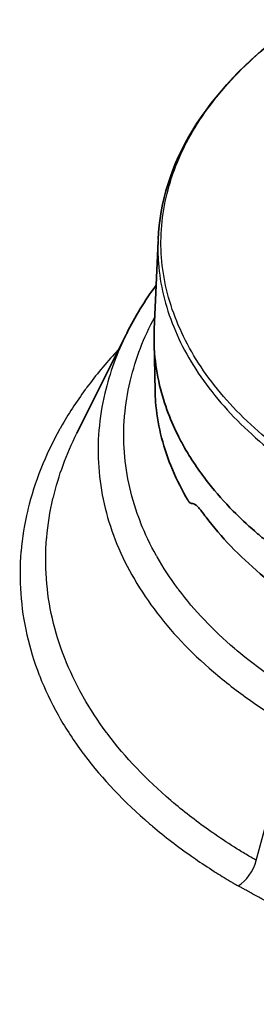
# Model space of a CAD drawing. Units: millimetres. Extents: x 43 to 6190, y 24 to 1991.
# Drawn here: x 959 to 964, y 502 to 522 of the extents above; entities that cross this region are included whole.
import ezdxf

# ---------------------------------------------------------------- set-up
doc = ezdxf.new("R2010")
doc.units = ezdxf.units.MM
doc.header["$LTSCALE"] = 3
doc.layers.add('Visible (ISO)', color=7, linetype='Continuous', lineweight=35)
doc.layers.add('Visible Narrow (ISO)', color=7, linetype='Continuous', lineweight=25)

msp = doc.modelspace()

# ---------------------------------------------------------------- linework, layer by layer
at = {"layer": 'Visible (ISO)'}
for p, q in [((962.026, 515.583), (962.102, 517.369)), ((962.149, 516.593), (962.15, 516.593)), ((960.473, 513.495), (961.462, 515.48)), ((962.044, 514.343), (962.023, 515.323))]:
    msp.add_line(p, q, dxfattribs=at)
for points, knots in [([(962.103, 517.396), (962.135, 518.146), (962.375, 518.9), (963.236, 520.319), (963.878, 520.999), (964.774, 521.668), (964.877, 521.742), (964.982, 521.814)], [0, 0, 0, 0, 0.503783, 0.503783, 1.020296, 1.020296, 1.085188, 1.085188, 1.085188, 1.085188]), ([(962.026, 515.583), (962.024, 515.534), (962.023, 515.485), (962.022, 515.327), (962.025, 515.219), (962.05, 514.891), (962.083, 514.675), (962.179, 514.271), (962.236, 514.084), (962.369, 513.736), (962.441, 513.574), (962.558, 513.343), (962.596, 513.273), (962.71, 513.073), (962.791, 512.944), (962.955, 512.705), (963.036, 512.595), (963.272, 512.296), (963.436, 512.11), (963.749, 511.793), (963.891, 511.659), (964.096, 511.479), (964.154, 511.43), (964.315, 511.297), (964.421, 511.213), (964.612, 511.069), (964.696, 511.007), (964.813, 510.924), (964.846, 510.902), (964.992, 510.801), (965.109, 510.724), (965.289, 510.611), (965.349, 510.573), (965.441, 510.518), (965.472, 510.5), (965.555, 510.451), (965.594, 510.428), (965.597, 510.427)], [1.102479, 1.102479, 1.102479, 1.102479, 1.136699, 1.136699, 1.212747, 1.212747, 1.361403, 1.361403, 1.49129, 1.49129, 1.605551, 1.605551, 1.655789, 1.655789, 1.749715, 1.749715, 1.83149, 1.83149, 1.974445, 1.974445, 2.081839, 2.081839, 2.122081, 2.122081, 2.192685, 2.192685, 2.245789, 2.245789, 2.265734, 2.265734, 2.335621, 2.335621, 2.370565, 2.370565, 2.388039, 2.388039, 2.417247, 2.417247, 2.417247, 2.417247]), ([(962.704, 512.145), (962.691, 512.167), (962.677, 512.19), (962.545, 512.421), (962.443, 512.631), (962.188, 513.266), (962.087, 513.695), (962.049, 514.2), (962.046, 514.272), (962.044, 514.343)], [0.007371415, 0.007371415, 0.007371415, 0.007371415, 0.007535599, 0.007535599, 0.009043526, 0.009043526, 0.012059378, 0.012059378, 0.012552413, 0.012552413, 0.012552413, 0.012552413]), ([(962.704, 512.145), (962.707, 512.14), (962.709, 512.136), (962.715, 512.127), (962.718, 512.122), (962.728, 512.109), (962.735, 512.102), (962.754, 512.085), (962.766, 512.081), (962.777, 512.082)], [-0.03150181, -0.03150181, -0.03150181, -0.03150181, -0.02824139, -0.02824139, -0.02428385, -0.02428385, -0.01576408, -0.01576408, -0.000001, -0.000001, -0.000001, -0.000001]), ([(962.777, 512.082), (962.803, 512.085), (962.833, 512.073), (962.885, 512.033), (962.904, 512.015), (962.932, 511.982), (962.942, 511.971), (962.959, 511.949), (962.966, 511.939), (962.974, 511.928)], [0.000001, 0.000001, 0.000001, 0.000001, 0.0394026, 0.0394026, 0.06066067, 0.06066067, 0.07057672, 0.07057672, 0.07876664, 0.07876664, 0.07876664, 0.07876664]), ([(965.609, 509.656), (965.34, 509.811), (965.083, 509.973), (964.599, 510.311), (964.37, 510.487), (963.732, 511.027), (963.369, 511.406), (963.035, 511.845), (963.004, 511.886), (962.974, 511.928)], [0, 0, 0, 0, 0.001505146, 0.001505146, 0.003010291, 0.003010291, 0.006020582, 0.006020582, 0.006333515, 0.006333515, 0.006333515, 0.006333515])]:
    msp.add_open_spline(points, degree=3, knots=knots, dxfattribs=at)
for points in [[(961.474, 515.506), (961.639, 515.836), (961.836, 516.161), (962.064, 516.477)], [(960.472, 513.494), (960.472, 513.494), (960.473, 513.495), (960.473, 513.495)]]:
    msp.add_open_spline(points, degree=3, dxfattribs=at)
at = {"layer": 'Visible Narrow (ISO)'}
msp.add_line((964.076, 504.897), (964.799, 507.58), dxfattribs=at)
msp.add_ellipse((963.697, 504.839), major_axis=(0.286, 0.495), ratio=0.57735, start_param=3.970625, end_param=5.144726, dxfattribs=at)
for points, knots in [([(965.695, 512.407), (965.433, 512.559), (965.177, 512.721), (964.94, 512.886), (964.702, 513.052), (964.479, 513.223), (964.269, 513.4), (964.059, 513.577), (963.864, 513.76), (963.682, 513.949), (963.5, 514.137), (963.332, 514.332), (963.182, 514.53), (962.88, 514.926), (962.646, 515.334), (962.478, 515.752), (962.393, 515.961), (962.325, 516.172), (962.274, 516.387), (962.223, 516.601), (962.189, 516.818), (962.173, 517.033), (962.14, 517.464), (962.178, 517.892), (962.283, 518.318), (962.336, 518.531), (962.406, 518.744), (962.493, 518.955), (962.58, 519.166), (962.684, 519.373), (962.803, 519.577), (963.042, 519.983), (963.345, 520.375), (963.711, 520.751), (963.894, 520.939), (964.094, 521.124), (964.308, 521.302), (964.415, 521.392), (964.525, 521.479), (964.639, 521.566), (964.696, 521.609), (964.754, 521.652), (964.812, 521.694), (964.871, 521.736), (964.932, 521.779), (964.991, 521.82)], [-0.00000006, -0.00000006, -0.00000006, -0.00000006, 0.00148509, 0.00148509, 0.00148509, 0.00297025, 0.00297025, 0.00297025, 0.0044554, 0.0044554, 0.0044554, 0.00594055, 0.00594055, 0.00594055, 0.00891086, 0.00891086, 0.00891086, 0.01039601, 0.01039601, 0.01039601, 0.01188116, 0.01188116, 0.01188116, 0.01485147, 0.01485147, 0.01485147, 0.01633662, 0.01633662, 0.01633662, 0.01782177, 0.01782177, 0.01782177, 0.02079208, 0.02079208, 0.02079208, 0.02227723, 0.02227723, 0.02227723, 0.02301981, 0.02301981, 0.02301981, 0.0233911, 0.0233911, 0.0233911, 0.02376238, 0.02376238, 0.02376238, 0.02376238]), ([(962.103, 517.396), (962.097, 517.239), (962.099, 517.081), (962.127, 516.706), (962.161, 516.488), (962.264, 516.057), (962.333, 515.844), (962.587, 515.214), (962.822, 514.804), (963.277, 514.208), (963.445, 514.011), (963.81, 513.632), (964.007, 513.449), (964.639, 512.915), (965.116, 512.582), (965.652, 512.273)], [0.01097627, 0.01097627, 0.01097627, 0.01097627, 0.01208145, 0.01208145, 0.01359164, 0.01359164, 0.01510182, 0.01510182, 0.0181222, 0.0181222, 0.01963239, 0.01963239, 0.02114258, 0.02114258, 0.02416295, 0.02416295, 0.02416295, 0.02416295]), ([(965.161, 508.093), (965.143, 508.104), (965.126, 508.114), (965.108, 508.124), (965.082, 508.139), (965.056, 508.155), (965.03, 508.17), (964.96, 508.212), (964.891, 508.254), (964.823, 508.297), (964.686, 508.382), (964.553, 508.469), (964.424, 508.558), (964.402, 508.574), (964.379, 508.589), (964.357, 508.605), (964.122, 508.77), (963.899, 508.942), (963.69, 509.118), (963.674, 509.132), (963.657, 509.146), (963.641, 509.16), (963.205, 509.534), (962.831, 509.928), (962.519, 510.344), (962.511, 510.354), (962.504, 510.363), (962.497, 510.373), (962.343, 510.58), (962.205, 510.791), (962.082, 511.008), (962.078, 511.015), (962.074, 511.022), (962.07, 511.03), (961.947, 511.25), (961.841, 511.473), (961.753, 511.698), (961.751, 511.702), (961.75, 511.706), (961.748, 511.71), (961.569, 512.168), (961.462, 512.634), (961.427, 513.109), (961.427, 513.111), (961.426, 513.113), (961.426, 513.115), (961.409, 513.35), (961.41, 513.589), (961.429, 513.826), (961.43, 513.831), (961.43, 513.837), (961.431, 513.842), (961.451, 514.076), (961.488, 514.308), (961.542, 514.538), (961.544, 514.547), (961.546, 514.556), (961.549, 514.565), (961.652, 514.995), (961.814, 515.421), (962.037, 515.84)], [0, 0, 0, 0, 0.00009939, 0.00009939, 0.00009939, 0.00024845, 0.00024845, 0.00024845, 0.0006492, 0.0006492, 0.0006492, 0.00145233, 0.00145233, 0.00145233, 0.00159031, 0.00159031, 0.00159031, 0.00306362, 0.00306362, 0.00306362, 0.00318063, 0.00318063, 0.00318063, 0.00628817, 0.00628817, 0.00628817, 0.00636126, 0.00636126, 0.00636126, 0.00790045, 0.00790045, 0.00790045, 0.00795157, 0.00795157, 0.00795157, 0.00951271, 0.00951271, 0.00951271, 0.00954189, 0.00954189, 0.00954189, 0.01272251, 0.01272251, 0.01272251, 0.01273725, 0.01273725, 0.01273725, 0.01431283, 0.01431283, 0.01431283, 0.01434953, 0.01434953, 0.01434953, 0.01590314, 0.01590314, 0.01590314, 0.0159618, 0.0159618, 0.0159618, 0.01886634, 0.01886634, 0.01886634, 0.01886634]), ([(961.474, 515.506), (961.277, 515.109), (961.13, 514.707), (960.975, 514.055), (960.935, 513.807), (960.894, 513.309), (960.892, 513.058), (960.946, 512.316), (961.057, 511.83), (961.335, 511.113), (961.447, 510.876), (961.709, 510.408), (961.857, 510.18), (962.352, 509.513), (962.749, 509.092), (963.446, 508.494), (963.696, 508.3), (964.093, 508.021), (964.229, 507.93), (964.439, 507.796), (964.51, 507.752), (964.653, 507.665), (964.727, 507.622), (964.799, 507.58)], [0.00712314, 0.00712314, 0.00712314, 0.00712314, 0.00983078, 0.00983078, 0.01146924, 0.01146924, 0.0131077, 0.0131077, 0.01638463, 0.01638463, 0.01802309, 0.01802309, 0.01966156, 0.01966156, 0.02293848, 0.02293848, 0.02457694, 0.02457694, 0.02539618, 0.02539618, 0.02580579, 0.02580579, 0.02621541, 0.02621541, 0.02621541, 0.02621541]), ([(961.318, 515.193), (961.317, 515.191), (961.316, 515.19), (961.315, 515.189), (961.298, 515.171), (961.282, 515.153), (961.266, 515.136), (961.053, 514.903), (960.856, 514.665), (960.675, 514.422), (960.664, 514.407), (960.653, 514.391), (960.641, 514.376), (960.461, 514.129), (960.296, 513.875), (960.152, 513.619), (960.144, 513.606), (960.137, 513.593), (960.13, 513.581), (959.834, 513.049), (959.621, 512.509), (959.489, 511.963), (959.487, 511.956), (959.486, 511.95), (959.484, 511.944), (959.419, 511.67), (959.374, 511.394), (959.35, 511.117), (959.35, 511.114), (959.349, 511.111), (959.349, 511.108), (959.325, 510.828), (959.324, 510.546), (959.344, 510.267), (959.383, 509.711), (959.508, 509.164), (959.716, 508.627), (959.719, 508.619), (959.722, 508.612), (959.725, 508.605), (959.827, 508.343), (959.95, 508.084), (960.093, 507.828), (960.099, 507.817), (960.105, 507.807), (960.11, 507.797), (960.253, 507.544), (960.414, 507.298), (960.592, 507.058), (960.602, 507.045), (960.611, 507.032), (960.621, 507.019), (960.987, 506.533), (961.424, 506.072), (961.933, 505.635), (961.953, 505.618), (961.973, 505.6), (961.993, 505.583), (962.237, 505.377), (962.498, 505.176), (962.773, 504.983), (962.799, 504.964), (962.825, 504.946), (962.852, 504.928), (962.976, 504.842), (963.102, 504.759), (963.231, 504.676), (963.26, 504.658), (963.29, 504.639), (963.319, 504.621), (963.369, 504.59), (963.419, 504.559), (963.47, 504.528), (963.5, 504.51), (963.531, 504.491), (963.561, 504.473), (963.571, 504.467), (963.581, 504.461), (963.592, 504.455), (963.612, 504.443), (963.632, 504.431), (963.653, 504.419), (963.674, 504.407), (963.694, 504.395), (963.715, 504.383)], [0.00354423, 0.00354423, 0.00354423, 0.00354423, 0.00355379, 0.00355379, 0.00355379, 0.0036861, 0.0036861, 0.0036861, 0.00541962, 0.00541962, 0.00541962, 0.00552915, 0.00552915, 0.00552915, 0.00728549, 0.00728549, 0.00728549, 0.00737221, 0.00737221, 0.00737221, 0.01101719, 0.01101719, 0.01101719, 0.01105831, 0.01105831, 0.01105831, 0.01288305, 0.01288305, 0.01288305, 0.01290136, 0.01290136, 0.01290136, 0.01474441, 0.01474441, 0.01474441, 0.01843051, 0.01843051, 0.01843051, 0.0184806, 0.0184806, 0.0184806, 0.02027356, 0.02027356, 0.02027356, 0.02034642, 0.02034642, 0.02034642, 0.02211662, 0.02211662, 0.02211662, 0.0222123, 0.0222123, 0.0222123, 0.02580272, 0.02580272, 0.02580272, 0.02594401, 0.02594401, 0.02594401, 0.02764577, 0.02764577, 0.02764577, 0.02780863, 0.02780863, 0.02780863, 0.0285673, 0.0285673, 0.0285673, 0.02873793, 0.02873793, 0.02873793, 0.02902806, 0.02902806, 0.02902806, 0.02920169, 0.02920169, 0.02920169, 0.02925844, 0.02925844, 0.02925844, 0.02937363, 0.02937363, 0.02937363, 0.02948882, 0.02948882, 0.02948882, 0.02948882]), ([(964.076, 504.897), (964.026, 504.926), (963.977, 504.954), (963.928, 504.984), (963.85, 505.03), (963.772, 505.078), (963.694, 505.126), (963.541, 505.222), (963.39, 505.321), (963.244, 505.422), (963.219, 505.44), (963.194, 505.457), (963.169, 505.474), (962.903, 505.661), (962.651, 505.855), (962.415, 506.055), (962.397, 506.07), (962.378, 506.086), (962.359, 506.102), (961.867, 506.524), (961.445, 506.97), (961.092, 507.44), (961.083, 507.451), (961.075, 507.462), (961.067, 507.473), (960.894, 507.706), (960.738, 507.945), (960.599, 508.19), (960.595, 508.198), (960.59, 508.206), (960.586, 508.214), (960.446, 508.463), (960.327, 508.716), (960.227, 508.97), (960.225, 508.975), (960.224, 508.979), (960.222, 508.984), (960.02, 509.502), (959.899, 510.028), (959.86, 510.564), (959.86, 510.567), (959.86, 510.57), (959.86, 510.572), (959.841, 510.838), (959.842, 511.107), (959.864, 511.374), (959.865, 511.381), (959.865, 511.387), (959.866, 511.394), (959.888, 511.658), (959.931, 511.92), (959.992, 512.18), (959.995, 512.19), (959.997, 512.2), (960, 512.21), (960.104, 512.643), (960.261, 513.071), (960.472, 513.494)], [-0.00000001, -0.00000001, -0.00000001, -0.00000001, 0.00028324, 0.00028324, 0.00028324, 0.00073693, 0.00073693, 0.00073693, 0.0016403, 0.0016403, 0.0016403, 0.00179653, 0.00179653, 0.00179653, 0.00346065, 0.00346065, 0.00346065, 0.00359312, 0.00359312, 0.00359312, 0.00710423, 0.00710423, 0.00710423, 0.00718629, 0.00718629, 0.00718629, 0.00892548, 0.00892548, 0.00892548, 0.00898288, 0.00898288, 0.00898288, 0.01074731, 0.01074731, 0.01074731, 0.01077947, 0.01077947, 0.01077947, 0.01437264, 0.01437264, 0.01437264, 0.01439098, 0.01439098, 0.01439098, 0.01616923, 0.01616923, 0.01616923, 0.01621214, 0.01621214, 0.01621214, 0.01796582, 0.01796582, 0.01796582, 0.01803392, 0.01803392, 0.01803392, 0.02095179, 0.02095179, 0.02095179, 0.02095179]), ([(983.937, 504.369), (983.248, 504.003), (982.518, 503.678), (981.748, 503.392), (981.719, 503.381), (981.69, 503.371), (981.662, 503.36), (981.285, 503.222), (980.898, 503.094), (980.502, 502.975), (980.477, 502.968), (980.452, 502.96), (980.427, 502.953), (980.024, 502.834), (979.609, 502.724), (979.191, 502.626), (979.17, 502.622), (979.149, 502.617), (979.128, 502.612), (978.258, 502.412), (977.372, 502.261), (976.47, 502.158), (976.46, 502.157), (976.45, 502.156), (976.439, 502.155), (975.988, 502.104), (975.532, 502.066), (975.072, 502.04), (975.067, 502.039), (975.063, 502.039), (975.058, 502.039), (974.593, 502.013), (974.125, 502), (973.663, 502), (972.737, 502.001), (971.825, 502.053), (970.924, 502.156), (970.912, 502.157), (970.9, 502.159), (970.887, 502.16), (970.45, 502.211), (970.014, 502.274), (969.583, 502.349), (969.565, 502.352), (969.548, 502.355), (969.53, 502.358), (969.105, 502.433), (968.69, 502.52), (968.284, 502.617), (968.262, 502.622), (968.24, 502.627), (968.218, 502.633), (967.397, 502.832), (966.613, 503.076), (965.866, 503.364), (965.837, 503.375), (965.807, 503.386), (965.778, 503.398), (965.426, 503.536), (965.081, 503.685), (964.749, 503.842), (964.717, 503.857), (964.686, 503.872), (964.654, 503.887), (964.507, 503.958), (964.363, 504.03), (964.221, 504.105), (964.189, 504.121), (964.157, 504.138), (964.126, 504.155), (964.072, 504.184), (964.018, 504.213), (963.965, 504.242), (963.933, 504.26), (963.902, 504.277), (963.87, 504.295), (963.86, 504.301), (963.85, 504.306), (963.839, 504.312), (963.818, 504.324), (963.798, 504.336), (963.777, 504.348), (963.756, 504.36), (963.735, 504.371), (963.715, 504.383)], [0, 0, 0, 0, 0.00355379, 0.00355379, 0.00355379, 0.0036861, 0.0036861, 0.0036861, 0.00541962, 0.00541962, 0.00541962, 0.00552915, 0.00552915, 0.00552915, 0.00728549, 0.00728549, 0.00728549, 0.00737221, 0.00737221, 0.00737221, 0.01101719, 0.01101719, 0.01101719, 0.01105831, 0.01105831, 0.01105831, 0.01288305, 0.01288305, 0.01288305, 0.01290136, 0.01290136, 0.01290136, 0.01474441, 0.01474441, 0.01474441, 0.01843051, 0.01843051, 0.01843051, 0.0184806, 0.0184806, 0.0184806, 0.02027356, 0.02027356, 0.02027356, 0.02034642, 0.02034642, 0.02034642, 0.02211662, 0.02211662, 0.02211662, 0.0222123, 0.0222123, 0.0222123, 0.02580272, 0.02580272, 0.02580272, 0.02594401, 0.02594401, 0.02594401, 0.02764577, 0.02764577, 0.02764577, 0.02780863, 0.02780863, 0.02780863, 0.0285673, 0.0285673, 0.0285673, 0.02873793, 0.02873793, 0.02873793, 0.02902806, 0.02902806, 0.02902806, 0.02920169, 0.02920169, 0.02920169, 0.02925844, 0.02925844, 0.02925844, 0.02937363, 0.02937363, 0.02937363, 0.02948882, 0.02948882, 0.02948882, 0.02948882])]:
    msp.add_open_spline(points, degree=3, knots=knots, dxfattribs=at)

doc.saveas('drawing.dxf')
